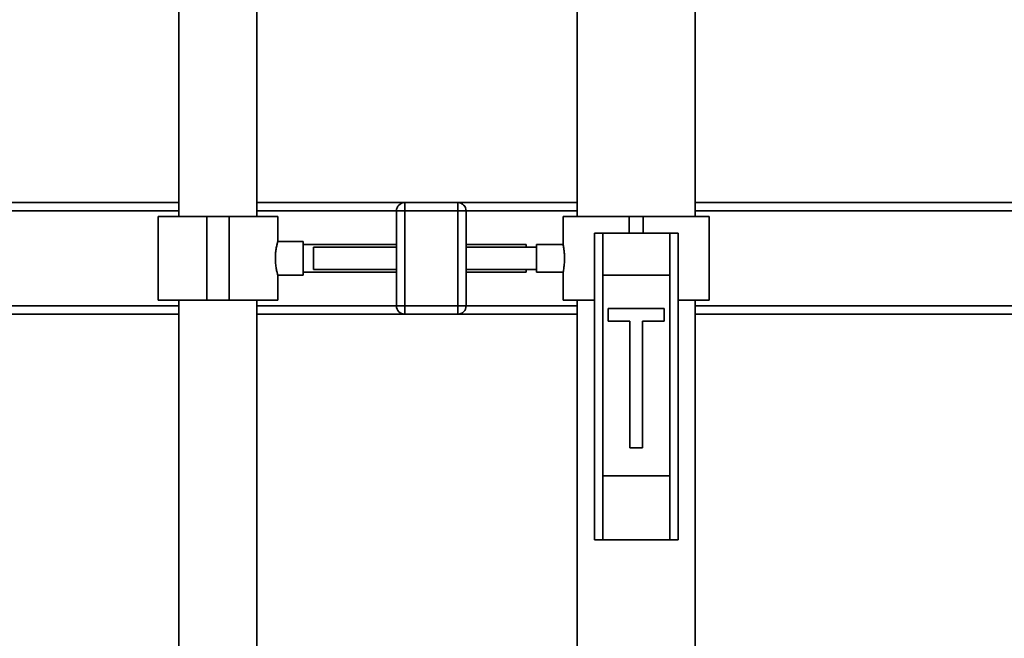
# Paper-space layout 'Blatt1' of a CAD drawing. Units: millimetres. Extents: x 0 to 5940, y 0 to 4200.
# Drawn here: x 1451 to 1805, y 3251 to 3473 of the extents above; entities that cross this region are included whole.
import ezdxf

# ---------------------------------------------------------------- set-up
doc = ezdxf.new("R2010")
doc.units = ezdxf.units.MM
doc.header["$LTSCALE"] = 10
doc.layers.add('1', color=7, linetype='Continuous')
doc.styles.add('SLDTEXTSTYLE0', font='TXT', dxfattribs={"width": 0.605})
doc.dimstyles.new('SLDDIMSTYLE0', dxfattribs={"dimtxt": 35, "dimasz": 25, "dimexe": 0, "dimexo": 0.0625, "dimgap": 8.75, "dimtad": 1, "dimdec": 1, "dimrnd": 1e-09, "dimzin": 4, "dimdsep": 46, "dimtxsty": 'SLDTEXTSTYLE0', "dimsah": 1, "dimcen": 0.09, "dimadec": 0, "dimazin": 1, "dimtfac": 1, "dimtdec": 1, "dimtofl": 0, "dimtmove": 0, "dimatfit": 3, "dimfxl": 1, "dimfrac": 2, "dimtolj": 1, "dimtzin": 12, "dimarcsym": 0})

# ---------------------------------------------------------------- blocks, each defined once
blk = doc.blocks.new('_D')
at = {"layer": '1'}
for p, q in [((636.54, 3360.03), (636.54, 3866.91)), ((2219, 3178.53), (2219, 3866.91)), ((2219, 3856.91), (636.54, 3856.91))]:
    blk.add_line(p, q, dxfattribs=at)
for points in [[(636.54, 3856.91), (661.54, 3852.91), (661.54, 3860.91)], [(2219, 3856.91), (2194, 3860.91), (2194, 3852.91)]]:
    blk.add_solid(points, dxfattribs=at)
at = {"layer": '1', "insert": (1335.53, 3902.02), "char_height": 35, "attachment_point": 1, "style": 'SLDTEXTSTYLE0'}
blk.add_mtext('ca. 1600', dxfattribs=at)

psp = doc.layouts.new('Blatt1')

# ---------------------------------------------------------------- linework, layer by layer
at = {"color": 7, "linetype": 'Continuous', "lineweight": 35}
for p, q in [((1651.34, 3526.53), (1651.34, 3402.53)), ((1693.74, 3402.53), (1693.74, 3526.53)), ((1508.54, 3507.53), (1508.54, 3402.53)), ((1536.54, 3402.53), (1536.54, 3507.53)), ((1251.54, 3407.53), (1508.54, 3407.53)), ((1536.54, 3407.53), (1589.54, 3407.53)), ((1589.54, 3404.53), (1589.54, 3407.53)), ((1589.54, 3407.53), (1608.54, 3407.53)), ((1608.54, 3404.53), (1608.54, 3407.53)), ((1608.54, 3407.53), (1651.34, 3407.53)), ((1693.74, 3407.53), (2051.54, 3407.53)), ((1254.54, 3404.53), (1508.54, 3404.53)), ((1536.54, 3404.53), (1586.54, 3404.53)), ((1586.54, 3370.53), (1586.54, 3404.53)), ((1589.54, 3404.53), (1586.54, 3404.53)), ((1589.54, 3404.53), (1589.54, 3370.53)), ((1608.54, 3404.53), (1589.54, 3404.53)), ((1608.54, 3370.53), (1608.54, 3404.53)), ((1611.54, 3404.53), (1608.54, 3404.53)), ((1611.54, 3404.53), (1611.54, 3370.53)), ((1611.54, 3404.53), (1651.34, 3404.53)), ((1693.74, 3404.53), (2048.54, 3404.53)), ((1501.09, 3402.53), (1501.09, 3372.53)), ((1501.09, 3402.53), (1518.54, 3402.53)), ((1518.54, 3402.53), (1518.54, 3372.53)), ((1518.54, 3402.53), (1526.54, 3402.53)), ((1526.54, 3402.53), (1526.54, 3372.53)), ((1526.54, 3402.53), (1543.99, 3402.53)), ((1543.99, 3393.49), (1543.99, 3402.53)), ((1646.34, 3402.53), (1646.34, 3392.51)), ((1646.34, 3402.53), (1670.04, 3402.53)), ((1670.04, 3402.53), (1670.04, 3396.53)), ((1670.04, 3402.53), (1675.04, 3402.53)), ((1675.04, 3402.53), (1675.04, 3396.53)), ((1675.04, 3402.53), (1698.74, 3402.53)), ((1698.74, 3372.53), (1698.74, 3402.53)), ((1553.13, 3393.53), (1543.98, 3393.53)), ((1553.13, 3393.53), (1553.13, 3381.53)), ((1657.54, 3286.53), (1657.54, 3396.53)), ((1657.54, 3396.53), (1660.54, 3396.53)), ((1660.54, 3396.53), (1660.54, 3381.53)), ((1684.54, 3396.53), (1660.54, 3396.53)), ((1684.54, 3381.53), (1684.54, 3396.53)), ((1684.54, 3396.53), (1687.54, 3396.53)), ((1687.54, 3396.53), (1687.54, 3286.53)), ((1586.54, 3392.53), (1553.13, 3392.53)), ((1586.54, 3391.53), (1556.82, 3391.53)), ((1556.82, 3387.53), (1556.82, 3391.53)), ((1633.13, 3392.53), (1611.54, 3392.53)), ((1636.82, 3391.53), (1611.54, 3391.53)), ((1633.13, 3392.53), (1633.13, 3391.53)), ((1646.34, 3392.53), (1636.82, 3392.53)), ((1636.82, 3387.53), (1636.82, 3392.53)), ((1556.82, 3383.53), (1556.82, 3387.53)), ((1636.82, 3382.53), (1636.82, 3387.53)), ((1556.82, 3383.53), (1586.54, 3383.53)), ((1611.54, 3383.53), (1636.82, 3383.53)), ((1633.13, 3383.53), (1633.13, 3382.53)), ((1646.34, 3382.59), (1646.34, 3372.53)), ((1543.97, 3381.53), (1553.13, 3381.53)), ((1543.99, 3372.53), (1543.99, 3381.6)), ((1553.13, 3382.53), (1586.54, 3382.53)), ((1611.54, 3382.53), (1633.13, 3382.53)), ((1636.82, 3382.53), (1646.35, 3382.53)), ((1660.54, 3381.53), (1660.54, 3309.53)), ((1660.54, 3381.53), (1684.54, 3381.53)), ((1684.54, 3381.53), (1684.54, 3309.53)), ((1501.09, 3372.53), (1518.54, 3372.53)), ((1508.54, 3372.53), (1508.54, 2979.53)), ((1518.54, 3372.53), (1526.54, 3372.53)), ((1526.54, 3372.53), (1543.99, 3372.53)), ((1536.54, 2979.53), (1536.54, 3372.53)), ((1646.34, 3372.53), (1657.54, 3372.53)), ((1651.34, 3372.53), (1651.34, 3097.53)), ((1687.54, 3372.53), (1698.74, 3372.53)), ((1693.74, 3156.53), (1693.74, 3372.53)), ((1288.54, 3370.53), (1508.54, 3370.53)), ((1536.54, 3370.53), (1586.54, 3370.53)), ((1589.54, 3370.53), (1586.54, 3370.53)), ((1589.54, 3367.53), (1589.54, 3370.53)), ((1589.54, 3370.53), (1608.54, 3370.53)), ((1608.54, 3367.53), (1608.54, 3370.53)), ((1611.54, 3370.53), (1608.54, 3370.53)), ((1611.54, 3370.53), (1651.34, 3370.53)), ((1662.54, 3369.53), (1662.54, 3365.03)), ((1682.54, 3369.53), (1662.54, 3369.53)), ((1682.54, 3365.03), (1682.54, 3369.53)), ((1693.74, 3370.53), (2014.54, 3370.53)), ((1291.54, 3367.53), (1508.54, 3367.53)), ((1536.54, 3367.53), (1589.54, 3367.53)), ((1608.54, 3367.53), (1589.54, 3367.53)), ((1608.54, 3367.53), (1651.34, 3367.53)), ((1662.54, 3365.03), (1670.29, 3365.03)), ((1670.29, 3365.03), (1670.29, 3319.53)), ((1674.79, 3365.03), (1682.54, 3365.03)), ((1674.79, 3319.53), (1674.79, 3365.03)), ((1693.74, 3367.53), (2011.54, 3367.53)), ((1670.29, 3319.53), (1674.79, 3319.53)), ((1660.54, 3309.53), (1660.54, 3286.53)), ((1660.54, 3309.53), (1684.54, 3309.53)), ((1684.54, 3286.53), (1684.54, 3309.53)), ((1660.54, 3286.53), (1657.54, 3286.53)), ((1660.54, 3286.53), (1684.54, 3286.53)), ((1687.54, 3286.53), (1684.54, 3286.53))]:
    psp.add_line(p, q, dxfattribs=at)
for centre, start, end in [((1589.54, 3404.53), 90, 180), ((1608.54, 3404.53), 0, 90), ((1589.54, 3370.53), 180, 270), ((1608.54, 3370.53), 270, 0)]:
    psp.add_arc(centre, 3, start, end, dxfattribs=at)
for points, knots in [([(1543.97, 3381.6), (1543.98, 3381.58), (1544, 3381.49), (1543.86, 3381.99), (1543.6, 3383.06), (1543.3, 3384.68), (1543.12, 3386.63), (1543.13, 3388.66), (1543.33, 3390.53), (1543.62, 3392.11), (1543.88, 3393.14), (1544.01, 3393.6), (1543.98, 3393.5), (1543.98, 3393.49)], [0, 0, 0, 0, 0.031022, 0.134179, 0.238461, 0.346252, 0.454793, 0.559773, 0.662511, 0.767726, 0.876305, 0.984006, 1, 1, 1, 1]), ([(1646.34, 3392.51), (1646.35, 3392.47), (1646.37, 3392.38), (1646.51, 3391.58), (1646.68, 3390.36), (1646.8, 3388.93), (1646.82, 3387.94), (1646.82, 3387.53)], [0, 0, 0, 0, 0.199931, 0.410939, 0.625091, 0.841201, 1, 1, 1, 1]), ([(1646.82, 3387.53), (1646.81, 3386.97), (1646.79, 3385.86), (1646.64, 3384.37), (1646.47, 3383.25), (1646.35, 3382.59), (1646.35, 3382.59), (1646.35, 3382.59)], [0, 0, 0, 0, 0.212166, 0.424238, 0.638753, 0.854929, 1, 1, 1, 1])]:
    psp.add_open_spline(points, degree=3, knots=knots, dxfattribs=at)

# ---------------------------------------------------------------- dimensions: what is measured, and where the dimension line sits
at = {"layer": '1'}
dim = psp.add_linear_dim(base=(636.54, 3856.91), p1=(2219, 3168.53), p2=(636.54, 3350.03), dimstyle='SLDDIMSTYLE0', dxfattribs=at)
dim.commit()
dim.dimension.update_dxf_attribs({"geometry": '_D', "text_midpoint": (1427.77, 3856.91), "dimtype": 160})

doc.saveas('drawing.dxf')
